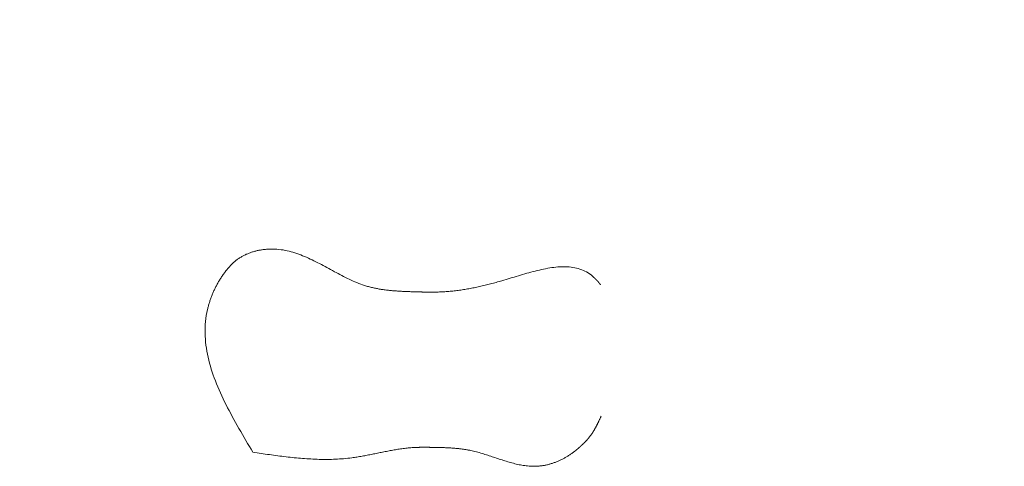
# Model space of a CAD drawing. Units: metres. Extents: x 20671 to 21003, y 30113 to 30402.
# Drawn here: x 20863 to 20888, y 30244 to 30255 of the extents above; entities that cross this region are included whole.
import ezdxf

# ---------------------------------------------------------------- set-up
doc = ezdxf.new("R2010")
doc.units = ezdxf.units.M
doc.header["$MEASUREMENT"] = 0
doc.layers.add('道路平面図', color=7, linetype='Continuous', lineweight=5)

msp = doc.modelspace()

# ---------------------------------------------------------------- linework, layer by layer
at = {"layer": '道路平面図'}
for p, q in [((20868.683, 30249.205), (20868.665, 30249.193)), ((20868.7, 30249.217), (20868.683, 30249.205)), ((20868.718, 30249.228), (20868.7, 30249.217)), ((20868.737, 30249.239), (20868.718, 30249.228)), ((20868.755, 30249.25), (20868.737, 30249.239)), ((20868.774, 30249.261), (20868.755, 30249.25)), ((20868.793, 30249.271), (20868.774, 30249.261)), ((20868.812, 30249.281), (20868.793, 30249.271)), ((20868.831, 30249.29), (20868.812, 30249.281)), ((20868.85, 30249.3), (20868.831, 30249.29)), ((20868.87, 30249.309), (20868.85, 30249.3)), ((20868.889, 30249.317), (20868.87, 30249.309)), ((20868.909, 30249.326), (20868.889, 30249.317)), ((20868.929, 30249.334), (20868.909, 30249.326)), ((20868.95, 30249.341), (20868.929, 30249.334)), ((20868.97, 30249.349), (20868.95, 30249.341)), ((20868.99, 30249.356), (20868.97, 30249.349)), ((20869.011, 30249.363), (20868.99, 30249.356)), ((20869.032, 30249.37), (20869.011, 30249.363)), ((20869.053, 30249.376), (20869.032, 30249.37)), ((20869.073, 30249.382), (20869.053, 30249.376)), ((20869.094, 30249.388), (20869.073, 30249.382)), ((20869.116, 30249.393), (20869.094, 30249.388)), ((20869.137, 30249.399), (20869.116, 30249.393)), ((20869.158, 30249.404), (20869.137, 30249.399)), ((20869.179, 30249.408), (20869.158, 30249.404)), ((20869.201, 30249.413), (20869.179, 30249.408)), ((20869.222, 30249.417), (20869.201, 30249.413)), ((20869.244, 30249.42), (20869.222, 30249.417)), ((20869.265, 30249.424), (20869.244, 30249.42)), ((20869.287, 30249.427), (20869.265, 30249.424)), ((20869.309, 30249.43), (20869.287, 30249.427)), ((20869.33, 30249.433), (20869.309, 30249.43)), ((20869.352, 30249.435), (20869.33, 30249.433)), ((20869.374, 30249.437), (20869.352, 30249.435)), ((20869.396, 30249.439), (20869.374, 30249.437)), ((20869.417, 30249.441), (20869.396, 30249.439)), ((20869.439, 30249.442), (20869.417, 30249.441)), ((20869.461, 30249.443), (20869.439, 30249.442)), ((20869.482, 30249.444), (20869.461, 30249.443)), ((20869.504, 30249.444), (20869.482, 30249.444)), ((20869.526, 30249.445), (20869.504, 30249.444)), ((20869.547, 30249.445), (20869.526, 30249.445)), ((20869.569, 30249.444), (20869.547, 30249.445)), ((20869.59, 30249.444), (20869.569, 30249.444)), ((20869.612, 30249.443), (20869.59, 30249.444)), ((20869.665, 30249.44), (20869.612, 30249.443)), ((20869.718, 30249.435), (20869.665, 30249.44)), ((20869.771, 30249.428), (20869.718, 30249.435)), ((20869.823, 30249.421), (20869.771, 30249.428)), ((20869.875, 30249.411), (20869.823, 30249.421)), ((20869.927, 30249.401), (20869.875, 30249.411)), ((20869.978, 30249.389), (20869.927, 30249.401)), ((20870.029, 30249.376), (20869.978, 30249.389)), ((20870.08, 30249.361), (20870.029, 30249.376)), ((20870.13, 30249.346), (20870.08, 30249.361)), ((20870.181, 30249.329), (20870.13, 30249.346)), ((20870.23, 30249.312), (20870.181, 30249.329)), ((20870.28, 30249.293), (20870.23, 30249.312)), ((20870.33, 30249.274), (20870.28, 30249.293)), ((20870.379, 30249.253), (20870.33, 30249.274)), ((20870.428, 30249.232), (20870.379, 30249.253)), ((20870.477, 30249.211), (20870.428, 30249.232)), ((20870.525, 30249.188), (20870.477, 30249.211)), ((20868.401, 30248.947), (20868.396, 30248.941)), ((20868.407, 30248.953), (20868.401, 30248.947)), ((20868.412, 30248.96), (20868.407, 30248.953)), ((20868.417, 30248.966), (20868.412, 30248.96)), ((20868.422, 30248.972), (20868.417, 30248.966)), ((20868.428, 30248.978), (20868.422, 30248.972)), ((20868.433, 30248.984), (20868.428, 30248.978)), ((20868.438, 30248.99), (20868.433, 30248.984)), ((20868.444, 30248.996), (20868.438, 30248.99)), ((20868.449, 30249.001), (20868.444, 30248.996)), ((20868.455, 30249.007), (20868.449, 30249.001)), ((20868.46, 30249.013), (20868.455, 30249.007)), ((20868.465, 30249.019), (20868.46, 30249.013)), ((20868.471, 30249.025), (20868.465, 30249.019)), ((20868.477, 30249.031), (20868.471, 30249.025)), ((20868.482, 30249.036), (20868.477, 30249.031)), ((20868.488, 30249.042), (20868.482, 30249.036)), ((20868.493, 30249.048), (20868.488, 30249.042)), ((20868.499, 30249.053), (20868.493, 30249.048)), ((20868.505, 30249.059), (20868.499, 30249.053)), ((20868.51, 30249.065), (20868.505, 30249.059)), ((20868.516, 30249.07), (20868.51, 30249.065)), ((20868.522, 30249.076), (20868.516, 30249.07)), ((20868.528, 30249.081), (20868.522, 30249.076)), ((20868.533, 30249.086), (20868.528, 30249.081)), ((20868.539, 30249.092), (20868.533, 30249.086)), ((20868.545, 30249.097), (20868.539, 30249.092)), ((20868.551, 30249.103), (20868.545, 30249.097)), ((20868.557, 30249.108), (20868.551, 30249.103)), ((20868.563, 30249.113), (20868.557, 30249.108)), ((20868.569, 30249.118), (20868.563, 30249.113)), ((20868.575, 30249.124), (20868.569, 30249.118)), ((20868.581, 30249.129), (20868.575, 30249.124)), ((20868.587, 30249.134), (20868.581, 30249.129)), ((20868.593, 30249.139), (20868.587, 30249.134)), ((20868.599, 30249.144), (20868.593, 30249.139)), ((20868.606, 30249.149), (20868.599, 30249.144)), ((20868.612, 30249.154), (20868.606, 30249.149)), ((20868.618, 30249.159), (20868.612, 30249.154)), ((20868.624, 30249.164), (20868.618, 30249.159)), ((20868.631, 30249.168), (20868.624, 30249.164)), ((20868.648, 30249.181), (20868.631, 30249.168)), ((20868.665, 30249.193), (20868.648, 30249.181)), ((20870.574, 30249.165), (20870.525, 30249.188)), ((20870.622, 30249.141), (20870.574, 30249.165)), ((20870.671, 30249.117), (20870.622, 30249.141)), ((20870.719, 30249.093), (20870.671, 30249.117)), ((20870.767, 30249.068), (20870.719, 30249.093)), ((20870.815, 30249.043), (20870.767, 30249.068)), ((20870.863, 30249.017), (20870.815, 30249.043)), ((20870.911, 30248.991), (20870.863, 30249.017)), ((20870.959, 30248.965), (20870.911, 30248.991)), ((20871.006, 30248.939), (20870.959, 30248.965)), ((20876.663, 30248.948), (20876.609, 30248.938)), ((20876.715, 30248.957), (20876.663, 30248.948)), ((20876.768, 30248.965), (20876.715, 30248.957)), ((20876.82, 30248.972), (20876.768, 30248.965)), ((20876.872, 30248.978), (20876.82, 30248.972)), ((20876.923, 30248.982), (20876.872, 30248.978)), ((20876.974, 30248.986), (20876.923, 30248.982)), ((20877.025, 30248.988), (20876.974, 30248.986)), ((20877.075, 30248.989), (20877.025, 30248.988)), ((20877.125, 30248.988), (20877.075, 30248.989)), ((20877.174, 30248.986), (20877.125, 30248.988)), ((20877.222, 30248.983), (20877.174, 30248.986)), ((20877.27, 30248.978), (20877.222, 30248.983)), ((20877.317, 30248.971), (20877.27, 30248.978)), ((20877.363, 30248.963), (20877.317, 30248.971)), ((20877.409, 30248.953), (20877.363, 30248.963)), ((20877.454, 30248.941), (20877.409, 30248.953)), ((20868.222, 30248.705), (20868.209, 30248.685)), ((20868.235, 30248.725), (20868.222, 30248.705)), ((20868.248, 30248.745), (20868.235, 30248.725)), ((20868.261, 30248.764), (20868.248, 30248.745)), ((20868.275, 30248.784), (20868.261, 30248.764)), ((20868.289, 30248.803), (20868.275, 30248.784)), ((20868.303, 30248.822), (20868.289, 30248.803)), ((20868.317, 30248.841), (20868.303, 30248.822)), ((20868.331, 30248.86), (20868.317, 30248.841)), ((20868.346, 30248.879), (20868.331, 30248.86)), ((20868.361, 30248.898), (20868.346, 30248.879)), ((20868.366, 30248.904), (20868.361, 30248.898)), ((20868.371, 30248.91), (20868.366, 30248.904)), ((20868.376, 30248.916), (20868.371, 30248.91)), ((20868.381, 30248.923), (20868.376, 30248.916)), ((20868.386, 30248.929), (20868.381, 30248.923)), ((20868.391, 30248.935), (20868.386, 30248.929)), ((20868.396, 30248.941), (20868.391, 30248.935)), ((20871.054, 30248.913), (20871.006, 30248.939)), ((20871.102, 30248.887), (20871.054, 30248.913)), ((20871.15, 30248.861), (20871.102, 30248.887)), ((20871.198, 30248.836), (20871.15, 30248.861)), ((20871.246, 30248.81), (20871.198, 30248.836)), ((20871.294, 30248.785), (20871.246, 30248.81)), ((20871.342, 30248.76), (20871.294, 30248.785)), ((20871.39, 30248.735), (20871.342, 30248.76)), ((20871.439, 30248.711), (20871.39, 30248.735)), ((20871.487, 30248.687), (20871.439, 30248.711)), ((20875.692, 30248.69), (20875.638, 30248.674)), ((20875.745, 30248.706), (20875.692, 30248.69)), ((20875.799, 30248.723), (20875.745, 30248.706)), ((20875.852, 30248.739), (20875.799, 30248.723)), ((20875.906, 30248.756), (20875.852, 30248.739)), ((20875.961, 30248.772), (20875.906, 30248.756)), ((20876.015, 30248.788), (20875.961, 30248.772)), ((20876.069, 30248.804), (20876.015, 30248.788)), ((20876.123, 30248.82), (20876.069, 30248.804)), ((20876.178, 30248.835), (20876.123, 30248.82)), ((20876.232, 30248.85), (20876.178, 30248.835)), ((20876.286, 30248.864), (20876.232, 30248.85)), ((20876.341, 30248.878), (20876.286, 30248.864)), ((20876.395, 30248.892), (20876.341, 30248.878)), ((20876.449, 30248.904), (20876.395, 30248.892)), ((20876.502, 30248.916), (20876.449, 30248.904)), ((20876.556, 30248.928), (20876.502, 30248.916)), ((20876.609, 30248.938), (20876.556, 30248.928)), ((20877.498, 30248.928), (20877.454, 30248.941)), ((20877.542, 30248.912), (20877.498, 30248.928)), ((20877.585, 30248.895), (20877.542, 30248.912)), ((20877.626, 30248.876), (20877.585, 30248.895)), ((20877.667, 30248.854), (20877.626, 30248.876)), ((20877.707, 30248.83), (20877.667, 30248.854)), ((20877.747, 30248.805), (20877.707, 30248.83)), ((20877.785, 30248.777), (20877.747, 30248.805)), ((20877.822, 30248.746), (20877.785, 30248.777)), ((20877.858, 30248.714), (20877.822, 30248.746)), ((20868.069, 30248.435), (20868.058, 30248.414)), ((20868.079, 30248.457), (20868.069, 30248.435)), ((20868.09, 30248.478), (20868.079, 30248.457)), ((20868.101, 30248.499), (20868.09, 30248.478)), ((20868.112, 30248.52), (20868.101, 30248.499)), ((20868.124, 30248.541), (20868.112, 30248.52)), ((20868.135, 30248.562), (20868.124, 30248.541)), ((20868.147, 30248.583), (20868.135, 30248.562)), ((20868.159, 30248.603), (20868.147, 30248.583)), ((20868.171, 30248.624), (20868.159, 30248.603)), ((20868.183, 30248.644), (20868.171, 30248.624)), ((20868.196, 30248.665), (20868.183, 30248.644)), ((20868.209, 30248.685), (20868.196, 30248.665)), ((20871.536, 30248.664), (20871.487, 30248.687)), ((20871.585, 30248.641), (20871.536, 30248.664)), ((20871.633, 30248.619), (20871.585, 30248.641)), ((20871.683, 30248.598), (20871.633, 30248.619)), ((20871.732, 30248.577), (20871.683, 30248.598)), ((20871.782, 30248.558), (20871.732, 30248.577)), ((20871.831, 30248.539), (20871.782, 30248.558)), ((20871.881, 30248.521), (20871.831, 30248.539)), ((20871.932, 30248.504), (20871.881, 30248.521)), ((20871.982, 30248.489), (20871.932, 30248.504)), ((20872.007, 30248.481), (20871.982, 30248.489)), ((20872.032, 30248.474), (20872.007, 30248.481)), ((20872.057, 30248.467), (20872.032, 30248.474)), ((20872.083, 30248.461), (20872.057, 30248.467)), ((20872.108, 30248.455), (20872.083, 30248.461)), ((20872.133, 30248.448), (20872.108, 30248.455)), ((20872.159, 30248.443), (20872.133, 30248.448)), ((20872.184, 30248.437), (20872.159, 30248.443)), ((20872.209, 30248.432), (20872.184, 30248.437)), ((20874.729, 30248.44), (20874.694, 30248.433)), ((20874.764, 30248.447), (20874.729, 30248.44)), ((20874.798, 30248.454), (20874.764, 30248.447)), ((20874.833, 30248.461), (20874.798, 30248.454)), ((20874.868, 30248.468), (20874.833, 30248.461)), ((20874.903, 30248.476), (20874.868, 30248.468)), ((20874.938, 30248.484), (20874.903, 30248.476)), ((20874.974, 30248.492), (20874.938, 30248.484)), ((20875.009, 30248.501), (20874.974, 30248.492)), ((20875.044, 30248.509), (20875.009, 30248.501)), ((20875.08, 30248.518), (20875.044, 30248.509)), ((20875.116, 30248.527), (20875.08, 30248.518)), ((20875.151, 30248.536), (20875.116, 30248.527)), ((20875.187, 30248.545), (20875.151, 30248.536)), ((20875.224, 30248.555), (20875.187, 30248.545)), ((20875.26, 30248.564), (20875.224, 30248.555)), ((20875.296, 30248.574), (20875.26, 30248.564)), ((20875.333, 30248.584), (20875.296, 30248.574)), ((20875.37, 30248.595), (20875.333, 30248.584)), ((20875.406, 30248.605), (20875.37, 30248.595)), ((20875.444, 30248.616), (20875.406, 30248.605)), ((20875.481, 30248.627), (20875.444, 30248.616)), ((20875.533, 30248.642), (20875.481, 30248.627)), ((20875.586, 30248.658), (20875.533, 30248.642)), ((20875.638, 30248.674), (20875.586, 30248.658)), ((20867.966, 30248.196), (20867.957, 30248.174)), ((20867.974, 30248.218), (20867.966, 30248.196)), ((20867.982, 30248.24), (20867.974, 30248.218)), ((20867.991, 30248.262), (20867.982, 30248.24)), ((20868, 30248.284), (20867.991, 30248.262)), ((20868.009, 30248.306), (20868, 30248.284)), ((20868.019, 30248.327), (20868.009, 30248.306)), ((20868.028, 30248.349), (20868.019, 30248.327)), ((20868.038, 30248.371), (20868.028, 30248.349)), ((20868.048, 30248.392), (20868.038, 30248.371)), ((20868.058, 30248.414), (20868.048, 30248.392)), ((20872.235, 30248.426), (20872.209, 30248.432)), ((20872.261, 30248.422), (20872.235, 30248.426)), ((20872.286, 30248.417), (20872.261, 30248.422)), ((20872.312, 30248.412), (20872.286, 30248.417)), ((20872.338, 30248.408), (20872.312, 30248.412)), ((20872.363, 30248.404), (20872.338, 30248.408)), ((20872.389, 30248.4), (20872.363, 30248.404)), ((20872.415, 30248.396), (20872.389, 30248.4)), ((20872.441, 30248.393), (20872.415, 30248.396)), ((20872.467, 30248.389), (20872.441, 30248.393)), ((20872.493, 30248.386), (20872.467, 30248.389)), ((20872.519, 30248.383), (20872.493, 30248.386)), ((20872.545, 30248.38), (20872.519, 30248.383)), ((20872.571, 30248.377), (20872.545, 30248.38)), ((20872.597, 30248.375), (20872.571, 30248.377)), ((20872.624, 30248.372), (20872.597, 30248.375)), ((20872.65, 30248.37), (20872.624, 30248.372)), ((20872.676, 30248.367), (20872.65, 30248.37)), ((20872.702, 30248.365), (20872.676, 30248.367)), ((20872.729, 30248.363), (20872.702, 30248.365)), ((20872.755, 30248.362), (20872.729, 30248.363)), ((20872.781, 30248.36), (20872.755, 30248.362)), ((20872.808, 30248.358), (20872.781, 30248.36)), ((20872.834, 30248.357), (20872.808, 30248.358)), ((20872.86, 30248.355), (20872.834, 30248.357)), ((20872.887, 30248.354), (20872.86, 30248.355)), ((20872.913, 30248.352), (20872.887, 30248.354)), ((20872.94, 30248.351), (20872.913, 30248.352)), ((20872.966, 30248.35), (20872.94, 30248.351)), ((20872.992, 30248.349), (20872.966, 30248.35)), ((20873.019, 30248.348), (20872.992, 30248.349)), ((20873.045, 30248.347), (20873.019, 30248.348)), ((20873.072, 30248.346), (20873.045, 30248.347)), ((20873.098, 30248.345), (20873.072, 30248.346)), ((20873.125, 30248.344), (20873.098, 30248.345)), ((20873.151, 30248.343), (20873.125, 30248.344)), ((20873.178, 30248.342), (20873.151, 30248.343)), ((20873.204, 30248.341), (20873.178, 30248.342)), ((20873.231, 30248.341), (20873.204, 30248.341)), ((20873.242, 30248.34), (20873.231, 30248.341)), ((20873.254, 30248.34), (20873.242, 30248.34)), ((20873.266, 30248.34), (20873.254, 30248.34)), ((20873.278, 30248.339), (20873.266, 30248.34)), ((20873.29, 30248.339), (20873.278, 30248.339)), ((20873.302, 30248.339), (20873.29, 30248.339)), ((20873.314, 30248.338), (20873.302, 30248.339)), ((20873.326, 30248.338), (20873.314, 30248.338)), ((20873.338, 30248.338), (20873.326, 30248.338)), ((20873.35, 30248.337), (20873.338, 30248.338)), ((20873.362, 30248.337), (20873.35, 30248.337)), ((20873.373, 30248.337), (20873.362, 30248.337)), ((20873.385, 30248.336), (20873.373, 30248.337)), ((20873.397, 30248.336), (20873.385, 30248.336)), ((20873.409, 30248.336), (20873.397, 30248.336)), ((20873.421, 30248.335), (20873.409, 30248.336)), ((20873.433, 30248.335), (20873.421, 30248.335)), ((20873.445, 30248.335), (20873.433, 30248.335)), ((20873.457, 30248.335), (20873.445, 30248.335)), ((20873.468, 30248.334), (20873.457, 30248.335)), ((20873.48, 30248.334), (20873.468, 30248.334)), ((20873.492, 30248.334), (20873.48, 30248.334)), ((20873.504, 30248.334), (20873.492, 30248.334)), ((20873.516, 30248.334), (20873.504, 30248.334)), ((20873.528, 30248.334), (20873.516, 30248.334)), ((20873.539, 30248.333), (20873.528, 30248.334)), ((20873.551, 30248.333), (20873.539, 30248.333)), ((20873.563, 30248.333), (20873.551, 30248.333)), ((20873.575, 30248.333), (20873.563, 30248.333)), ((20873.587, 30248.333), (20873.575, 30248.333)), ((20873.598, 30248.333), (20873.587, 30248.333)), ((20873.61, 30248.333), (20873.598, 30248.333)), ((20873.622, 30248.333), (20873.61, 30248.333)), ((20873.634, 30248.333), (20873.622, 30248.333)), ((20873.646, 30248.333), (20873.634, 30248.333)), ((20873.657, 30248.333), (20873.646, 30248.333)), ((20873.669, 30248.333), (20873.657, 30248.333)), ((20873.681, 30248.333), (20873.669, 30248.333)), ((20873.693, 30248.333), (20873.681, 30248.333)), ((20873.704, 30248.333), (20873.693, 30248.333)), ((20873.716, 30248.333), (20873.704, 30248.333)), ((20873.728, 30248.333), (20873.716, 30248.333)), ((20873.739, 30248.333), (20873.728, 30248.333)), ((20873.751, 30248.334), (20873.739, 30248.333)), ((20873.763, 30248.334), (20873.751, 30248.334)), ((20873.774, 30248.334), (20873.763, 30248.334)), ((20873.786, 30248.334), (20873.774, 30248.334)), ((20873.798, 30248.334), (20873.786, 30248.334)), ((20873.833, 30248.335), (20873.798, 30248.334)), ((20873.868, 30248.337), (20873.833, 30248.335)), ((20873.902, 30248.338), (20873.868, 30248.337)), ((20873.937, 30248.34), (20873.902, 30248.338)), ((20873.972, 30248.342), (20873.937, 30248.34)), ((20874.006, 30248.344), (20873.972, 30248.342)), ((20874.041, 30248.346), (20874.006, 30248.344)), ((20874.076, 30248.349), (20874.041, 30248.346)), ((20874.11, 30248.352), (20874.076, 30248.349)), ((20874.144, 30248.355), (20874.11, 30248.352)), ((20874.179, 30248.358), (20874.144, 30248.355)), ((20874.213, 30248.361), (20874.179, 30248.358)), ((20874.247, 30248.365), (20874.213, 30248.361)), ((20874.282, 30248.369), (20874.247, 30248.365)), ((20874.316, 30248.373), (20874.282, 30248.369)), ((20874.35, 30248.378), (20874.316, 30248.373)), ((20874.385, 30248.382), (20874.35, 30248.378)), ((20874.419, 30248.387), (20874.385, 30248.382)), ((20874.453, 30248.392), (20874.419, 30248.387)), ((20874.488, 30248.397), (20874.453, 30248.392)), ((20874.522, 30248.403), (20874.488, 30248.397)), ((20874.556, 30248.408), (20874.522, 30248.403)), ((20874.591, 30248.414), (20874.556, 30248.408)), ((20874.625, 30248.42), (20874.591, 30248.414)), ((20874.66, 30248.426), (20874.625, 30248.42)), ((20874.694, 30248.433), (20874.66, 30248.426)), ((20867.882, 30247.928), (20867.876, 30247.906)), ((20867.888, 30247.951), (20867.882, 30247.928)), ((20867.894, 30247.973), (20867.888, 30247.951)), ((20867.9, 30247.995), (20867.894, 30247.973)), ((20867.906, 30248.018), (20867.9, 30247.995)), ((20867.913, 30248.04), (20867.906, 30248.018)), ((20867.92, 30248.062), (20867.913, 30248.04)), ((20867.927, 30248.085), (20867.92, 30248.062)), ((20867.934, 30248.107), (20867.927, 30248.085)), ((20867.942, 30248.129), (20867.934, 30248.107)), ((20867.949, 30248.151), (20867.942, 30248.129)), ((20867.957, 30248.174), (20867.949, 30248.151)), ((20867.84, 30247.729), (20867.829, 30247.652)), ((20867.854, 30247.806), (20867.84, 30247.729)), ((20867.871, 30247.883), (20867.854, 30247.806)), ((20867.876, 30247.906), (20867.871, 30247.883)), ((20867.809, 30247.421), (20867.807, 30247.344)), ((20867.813, 30247.498), (20867.809, 30247.421)), ((20867.82, 30247.575), (20867.813, 30247.498)), ((20867.829, 30247.652), (20867.82, 30247.575)), ((20867.807, 30247.344), (20867.808, 30247.267)), ((20867.808, 30247.267), (20867.81, 30247.19)), ((20867.81, 30247.19), (20867.815, 30247.113)), ((20867.815, 30247.113), (20867.822, 30247.036)), ((20867.822, 30247.036), (20867.831, 30246.959)), ((20867.831, 30246.959), (20867.842, 30246.882)), ((20867.842, 30246.882), (20867.854, 30246.805)), ((20867.854, 30246.805), (20867.869, 30246.729)), ((20867.869, 30246.729), (20867.885, 30246.652)), ((20867.885, 30246.652), (20867.904, 30246.575)), ((20867.904, 30246.575), (20867.924, 30246.498)), ((20867.924, 30246.498), (20867.945, 30246.421)), ((20867.945, 30246.421), (20867.968, 30246.344)), ((20867.968, 30246.344), (20867.993, 30246.267)), ((20867.993, 30246.267), (20868.019, 30246.19)), ((20868.019, 30246.19), (20868.047, 30246.114)), ((20868.047, 30246.114), (20868.076, 30246.037)), ((20868.076, 30246.037), (20868.107, 30245.96)), ((20868.107, 30245.96), (20868.138, 30245.883)), ((20868.138, 30245.883), (20868.171, 30245.806)), ((20868.171, 30245.806), (20868.205, 30245.729)), ((20868.205, 30245.729), (20868.24, 30245.653)), ((20868.24, 30245.653), (20868.276, 30245.576)), ((20868.276, 30245.576), (20868.313, 30245.499)), ((20868.313, 30245.499), (20868.352, 30245.422)), ((20868.352, 30245.422), (20868.391, 30245.345)), ((20868.391, 30245.345), (20868.43, 30245.269)), ((20868.43, 30245.269), (20868.471, 30245.192)), ((20868.471, 30245.192), (20868.512, 30245.115)), ((20878.04, 30245.114), (20878.046, 30245.127)), ((20868.512, 30245.115), (20868.554, 30245.038)), ((20868.554, 30245.038), (20868.597, 30244.962)), ((20868.597, 30244.962), (20868.64, 30244.885)), ((20868.64, 30244.885), (20868.683, 30244.808)), ((20877.917, 30244.862), (20877.923, 30244.874)), ((20877.923, 30244.874), (20877.93, 30244.887)), ((20877.93, 30244.887), (20877.936, 30244.899)), ((20877.936, 30244.899), (20877.943, 30244.912)), ((20877.943, 30244.912), (20877.949, 30244.924)), ((20877.949, 30244.924), (20877.955, 30244.937)), ((20877.955, 30244.937), (20877.962, 30244.949)), ((20877.962, 30244.949), (20877.968, 30244.962)), ((20877.968, 30244.962), (20877.974, 30244.975)), ((20877.974, 30244.975), (20877.98, 30244.987)), ((20877.98, 30244.987), (20877.986, 30245)), ((20877.986, 30245), (20877.992, 30245.013)), ((20877.992, 30245.013), (20877.998, 30245.025)), ((20877.998, 30245.025), (20878.004, 30245.038)), ((20878.004, 30245.038), (20878.01, 30245.051)), ((20878.01, 30245.051), (20878.016, 30245.063)), ((20878.016, 30245.063), (20878.022, 30245.076)), ((20878.022, 30245.076), (20878.028, 30245.089)), ((20878.028, 30245.089), (20878.034, 30245.102)), ((20878.034, 30245.102), (20878.04, 30245.114)), ((20868.683, 30244.808), (20868.728, 30244.731)), ((20868.728, 30244.731), (20868.772, 30244.654)), ((20868.772, 30244.654), (20868.817, 30244.578)), ((20877.764, 30244.615), (20877.772, 30244.626)), ((20877.772, 30244.626), (20877.78, 30244.637)), ((20877.78, 30244.637), (20877.788, 30244.648)), ((20877.788, 30244.648), (20877.796, 30244.66)), ((20877.796, 30244.66), (20877.804, 30244.671)), ((20877.804, 30244.671), (20877.812, 30244.683)), ((20877.812, 30244.683), (20877.819, 30244.694)), ((20877.819, 30244.694), (20877.827, 30244.706)), ((20877.827, 30244.706), (20877.834, 30244.717)), ((20877.834, 30244.717), (20877.841, 30244.729)), ((20877.841, 30244.729), (20877.849, 30244.741)), ((20877.849, 30244.741), (20877.856, 30244.753)), ((20877.856, 30244.753), (20877.863, 30244.765)), ((20877.863, 30244.765), (20877.87, 30244.777)), ((20877.87, 30244.777), (20877.877, 30244.789)), ((20877.877, 30244.789), (20877.884, 30244.801)), ((20877.884, 30244.801), (20877.89, 30244.813)), ((20877.89, 30244.813), (20877.897, 30244.825)), ((20877.897, 30244.825), (20877.904, 30244.837)), ((20877.904, 30244.837), (20877.91, 30244.85)), ((20877.91, 30244.85), (20877.917, 30244.862)), ((20868.817, 30244.578), (20868.862, 30244.501)), ((20868.862, 30244.501), (20868.907, 30244.424)), ((20868.907, 30244.424), (20868.952, 30244.347)), ((20877.524, 30244.359), (20877.528, 30244.363)), ((20877.528, 30244.363), (20877.532, 30244.366)), ((20877.532, 30244.366), (20877.537, 30244.37)), ((20877.537, 30244.37), (20877.541, 30244.374)), ((20877.541, 30244.374), (20877.545, 30244.378)), ((20877.545, 30244.378), (20877.549, 30244.382)), ((20877.549, 30244.382), (20877.553, 30244.385)), ((20877.553, 30244.385), (20877.557, 30244.389)), ((20877.557, 30244.389), (20877.561, 30244.393)), ((20877.561, 30244.393), (20877.565, 30244.397)), ((20877.565, 30244.397), (20877.569, 30244.401)), ((20877.569, 30244.401), (20877.573, 30244.405)), ((20877.573, 30244.405), (20877.578, 30244.408)), ((20877.578, 30244.408), (20877.582, 30244.412)), ((20877.582, 30244.412), (20877.586, 30244.416)), ((20877.586, 30244.416), (20877.59, 30244.42)), ((20877.59, 30244.42), (20877.594, 30244.424)), ((20877.594, 30244.424), (20877.598, 30244.428)), ((20877.598, 30244.428), (20877.602, 30244.432)), ((20877.602, 30244.432), (20877.606, 30244.436)), ((20877.606, 30244.436), (20877.61, 30244.44)), ((20877.61, 30244.44), (20877.614, 30244.443)), ((20877.614, 30244.443), (20877.618, 30244.447)), ((20877.618, 30244.447), (20877.622, 30244.451)), ((20877.622, 30244.451), (20877.626, 30244.455)), ((20877.626, 30244.455), (20877.63, 30244.459)), ((20877.63, 30244.459), (20877.633, 30244.463)), ((20877.633, 30244.463), (20877.637, 30244.467)), ((20877.637, 30244.467), (20877.641, 30244.471)), ((20877.641, 30244.471), (20877.645, 30244.475)), ((20877.645, 30244.475), (20877.649, 30244.479)), ((20877.649, 30244.479), (20877.653, 30244.483)), ((20877.653, 30244.483), (20877.657, 30244.487)), ((20877.657, 30244.487), (20877.661, 30244.491)), ((20877.661, 30244.491), (20877.664, 30244.496)), ((20877.664, 30244.496), (20877.668, 30244.5)), ((20877.668, 30244.5), (20877.672, 30244.504)), ((20877.672, 30244.504), (20877.676, 30244.508)), ((20877.676, 30244.508), (20877.68, 30244.512)), ((20877.68, 30244.512), (20877.683, 30244.516)), ((20877.683, 30244.516), (20877.687, 30244.52)), ((20877.687, 30244.52), (20877.691, 30244.524)), ((20877.691, 30244.524), (20877.694, 30244.529)), ((20877.694, 30244.529), (20877.698, 30244.533)), ((20877.698, 30244.533), (20877.702, 30244.537)), ((20877.702, 30244.537), (20877.705, 30244.541)), ((20877.705, 30244.541), (20877.709, 30244.545)), ((20877.709, 30244.545), (20877.713, 30244.55)), ((20877.713, 30244.55), (20877.721, 30244.56)), ((20877.721, 30244.56), (20877.73, 30244.571)), ((20877.73, 30244.571), (20877.739, 30244.582)), ((20877.739, 30244.582), (20877.747, 30244.593)), ((20877.747, 30244.593), (20877.756, 30244.604)), ((20877.756, 30244.604), (20877.764, 30244.615)), ((20868.952, 30244.347), (20868.998, 30244.271)), ((20868.998, 30244.271), (20869.044, 30244.194)), ((20869.044, 30244.194), (20869.097, 30244.186)), ((20869.097, 30244.186), (20869.151, 30244.178)), ((20869.151, 30244.178), (20869.204, 30244.17)), ((20869.204, 30244.17), (20869.258, 30244.162)), ((20869.258, 30244.162), (20869.312, 30244.155)), ((20869.312, 30244.155), (20869.365, 30244.147)), ((20869.365, 30244.147), (20869.419, 30244.139)), ((20869.419, 30244.139), (20869.472, 30244.132)), ((20869.472, 30244.132), (20869.526, 30244.124)), ((20869.526, 30244.124), (20869.579, 30244.117)), ((20869.579, 30244.117), (20869.633, 30244.11)), ((20869.633, 30244.11), (20869.687, 30244.103)), ((20871.933, 30244.105), (20871.966, 30244.111)), ((20871.966, 30244.111), (20871.999, 30244.117)), ((20871.999, 30244.117), (20872.032, 30244.124)), ((20872.032, 30244.124), (20872.065, 30244.13)), ((20872.065, 30244.13), (20872.099, 30244.137)), ((20872.099, 30244.137), (20872.132, 30244.143)), ((20872.132, 30244.143), (20872.165, 30244.15)), ((20872.165, 30244.15), (20872.198, 30244.157)), ((20872.198, 30244.157), (20872.231, 30244.164)), ((20872.231, 30244.164), (20872.264, 30244.17)), ((20872.264, 30244.17), (20872.297, 30244.177)), ((20872.297, 30244.177), (20872.33, 30244.184)), ((20872.33, 30244.184), (20872.363, 30244.191)), ((20872.363, 30244.191), (20872.396, 30244.197)), ((20872.396, 30244.197), (20872.429, 30244.204)), ((20872.429, 30244.204), (20872.463, 30244.211)), ((20872.463, 30244.211), (20872.496, 30244.217)), ((20872.496, 30244.217), (20872.529, 30244.223)), ((20872.529, 30244.223), (20872.562, 30244.23)), ((20872.562, 30244.23), (20872.595, 30244.236)), ((20872.595, 30244.236), (20872.628, 30244.242)), ((20872.628, 30244.242), (20872.662, 30244.248)), ((20872.662, 30244.248), (20872.695, 30244.254)), ((20872.695, 30244.254), (20872.728, 30244.26)), ((20872.728, 30244.26), (20872.761, 30244.265)), ((20872.761, 30244.265), (20872.794, 30244.27)), ((20872.794, 30244.27), (20872.828, 30244.276)), ((20872.828, 30244.276), (20872.861, 30244.281)), ((20872.861, 30244.281), (20872.894, 30244.285)), ((20872.894, 30244.285), (20872.928, 30244.29)), ((20872.928, 30244.29), (20872.961, 30244.294)), ((20872.961, 30244.294), (20872.994, 30244.298)), ((20872.994, 30244.298), (20873.028, 30244.302)), ((20873.028, 30244.302), (20873.061, 30244.305)), ((20873.061, 30244.305), (20873.094, 30244.308)), ((20873.094, 30244.308), (20873.128, 30244.311)), ((20873.128, 30244.311), (20873.161, 30244.313)), ((20873.161, 30244.313), (20873.195, 30244.316)), ((20873.195, 30244.316), (20873.205, 30244.316)), ((20873.205, 30244.316), (20873.215, 30244.317)), ((20873.215, 30244.317), (20873.226, 30244.317)), ((20873.226, 30244.317), (20873.236, 30244.318)), ((20873.236, 30244.318), (20873.246, 30244.318)), ((20873.246, 30244.318), (20873.257, 30244.319)), ((20873.257, 30244.319), (20873.267, 30244.319)), ((20873.267, 30244.319), (20873.277, 30244.32)), ((20873.277, 30244.32), (20873.287, 30244.32)), ((20873.287, 30244.32), (20873.298, 30244.32)), ((20873.298, 30244.32), (20873.308, 30244.321)), ((20873.308, 30244.321), (20873.318, 30244.321)), ((20873.318, 30244.321), (20873.329, 30244.321)), ((20873.329, 30244.321), (20873.339, 30244.321)), ((20873.339, 30244.321), (20873.349, 30244.322)), ((20873.349, 30244.322), (20873.36, 30244.322)), ((20873.36, 30244.322), (20873.37, 30244.322)), ((20873.37, 30244.322), (20873.38, 30244.322)), ((20873.38, 30244.322), (20873.391, 30244.322)), ((20873.391, 30244.322), (20873.401, 30244.322)), ((20873.401, 30244.322), (20873.411, 30244.322)), ((20873.411, 30244.322), (20873.422, 30244.323)), ((20873.422, 30244.323), (20873.432, 30244.323)), ((20873.432, 30244.323), (20873.442, 30244.323)), ((20873.442, 30244.323), (20873.453, 30244.323)), ((20873.453, 30244.323), (20873.463, 30244.323)), ((20873.463, 30244.323), (20873.473, 30244.323)), ((20873.473, 30244.323), (20873.484, 30244.323)), ((20873.484, 30244.323), (20873.494, 30244.323)), ((20873.494, 30244.323), (20873.504, 30244.323)), ((20873.504, 30244.323), (20873.515, 30244.323)), ((20873.515, 30244.323), (20873.525, 30244.322)), ((20873.525, 30244.322), (20873.535, 30244.322)), ((20873.535, 30244.322), (20873.546, 30244.322)), ((20873.546, 30244.322), (20873.556, 30244.322)), ((20873.556, 30244.322), (20873.566, 30244.322)), ((20873.566, 30244.322), (20873.577, 30244.322)), ((20873.577, 30244.322), (20873.587, 30244.322)), ((20873.587, 30244.322), (20873.597, 30244.322)), ((20873.597, 30244.322), (20873.608, 30244.322)), ((20873.608, 30244.322), (20873.618, 30244.321)), ((20873.618, 30244.321), (20873.628, 30244.321)), ((20873.628, 30244.321), (20873.639, 30244.321)), ((20873.639, 30244.321), (20873.649, 30244.321)), ((20873.649, 30244.321), (20873.66, 30244.321)), ((20873.66, 30244.321), (20873.67, 30244.321)), ((20873.67, 30244.321), (20873.68, 30244.32)), ((20873.68, 30244.32), (20873.691, 30244.32)), ((20873.691, 30244.32), (20873.711, 30244.32)), ((20873.711, 30244.32), (20873.732, 30244.319)), ((20873.732, 30244.319), (20873.752, 30244.319)), ((20873.752, 30244.319), (20873.773, 30244.319)), ((20873.773, 30244.319), (20873.793, 30244.318)), ((20873.793, 30244.318), (20873.814, 30244.318)), ((20873.814, 30244.318), (20873.835, 30244.317)), ((20873.835, 30244.317), (20873.855, 30244.317)), ((20873.855, 30244.317), (20873.876, 30244.316)), ((20873.876, 30244.316), (20873.896, 30244.316)), ((20873.896, 30244.316), (20873.917, 30244.315)), ((20873.917, 30244.315), (20873.937, 30244.315)), ((20873.937, 30244.315), (20873.958, 30244.314)), ((20873.958, 30244.314), (20873.978, 30244.313)), ((20873.978, 30244.313), (20873.999, 30244.313)), ((20873.999, 30244.313), (20874.02, 30244.312)), ((20874.02, 30244.312), (20874.04, 30244.311)), ((20874.04, 30244.311), (20874.061, 30244.31)), ((20874.061, 30244.31), (20874.081, 30244.309)), ((20874.081, 30244.309), (20874.102, 30244.308)), ((20874.102, 30244.308), (20874.122, 30244.307)), ((20874.122, 30244.307), (20874.143, 30244.306)), ((20874.143, 30244.306), (20874.163, 30244.305)), ((20874.163, 30244.305), (20874.184, 30244.303)), ((20874.184, 30244.303), (20874.204, 30244.302)), ((20874.204, 30244.302), (20874.225, 30244.3)), ((20874.225, 30244.3), (20874.245, 30244.299)), ((20874.245, 30244.299), (20874.266, 30244.297)), ((20874.266, 30244.297), (20874.286, 30244.295)), ((20874.286, 30244.295), (20874.306, 30244.293)), ((20874.306, 30244.293), (20874.327, 30244.291)), ((20874.327, 30244.291), (20874.347, 30244.289)), ((20874.347, 30244.289), (20874.368, 30244.287)), ((20874.368, 30244.287), (20874.388, 30244.285)), ((20874.388, 30244.285), (20874.409, 30244.282)), ((20874.409, 30244.282), (20874.429, 30244.28)), ((20874.429, 30244.28), (20874.449, 30244.277)), ((20874.449, 30244.277), (20874.47, 30244.275)), ((20874.47, 30244.275), (20874.49, 30244.272)), ((20874.49, 30244.272), (20874.51, 30244.269)), ((20874.51, 30244.269), (20874.531, 30244.265)), ((20874.531, 30244.265), (20874.551, 30244.262)), ((20874.551, 30244.262), (20874.571, 30244.259)), ((20874.571, 30244.259), (20874.592, 30244.255)), ((20874.592, 30244.255), (20874.612, 30244.251)), ((20874.612, 30244.251), (20874.632, 30244.248)), ((20874.632, 30244.248), (20874.653, 30244.244)), ((20874.653, 30244.244), (20874.673, 30244.239)), ((20874.673, 30244.239), (20874.71, 30244.231)), ((20874.71, 30244.231), (20874.747, 30244.223)), ((20874.747, 30244.223), (20874.784, 30244.214)), ((20874.784, 30244.214), (20874.821, 30244.204)), ((20874.821, 30244.204), (20874.858, 30244.194)), ((20874.858, 30244.194), (20874.895, 30244.184)), ((20874.895, 30244.184), (20874.932, 30244.173)), ((20874.932, 30244.173), (20874.969, 30244.162)), ((20874.969, 30244.162), (20875.006, 30244.151)), ((20875.006, 30244.151), (20875.043, 30244.14)), ((20875.043, 30244.14), (20875.08, 30244.128)), ((20875.08, 30244.128), (20875.117, 30244.116)), ((20875.117, 30244.116), (20875.153, 30244.104)), ((20877.187, 30244.097), (20877.204, 30244.108)), ((20877.204, 30244.108), (20877.222, 30244.119)), ((20877.222, 30244.119), (20877.239, 30244.13)), ((20877.239, 30244.13), (20877.256, 30244.142)), ((20877.256, 30244.142), (20877.273, 30244.153)), ((20877.273, 30244.153), (20877.29, 30244.165)), ((20877.29, 30244.165), (20877.306, 30244.177)), ((20877.306, 30244.177), (20877.322, 30244.189)), ((20877.322, 30244.189), (20877.339, 30244.201)), ((20877.339, 30244.201), (20877.343, 30244.204)), ((20877.343, 30244.204), (20877.347, 30244.208)), ((20877.347, 30244.208), (20877.351, 30244.211)), ((20877.351, 30244.211), (20877.355, 30244.214)), ((20877.355, 30244.214), (20877.359, 30244.217)), ((20877.359, 30244.217), (20877.363, 30244.22)), ((20877.363, 30244.22), (20877.367, 30244.223)), ((20877.367, 30244.223), (20877.371, 30244.226)), ((20877.371, 30244.226), (20877.375, 30244.23)), ((20877.375, 30244.23), (20877.379, 30244.233)), ((20877.379, 30244.233), (20877.383, 30244.236)), ((20877.383, 30244.236), (20877.387, 30244.239)), ((20877.387, 30244.239), (20877.391, 30244.242)), ((20877.391, 30244.242), (20877.394, 30244.246)), ((20877.394, 30244.246), (20877.398, 30244.249)), ((20877.398, 30244.249), (20877.402, 30244.252)), ((20877.402, 30244.252), (20877.406, 30244.255)), ((20877.406, 30244.255), (20877.41, 30244.259)), ((20877.41, 30244.259), (20877.414, 30244.262)), ((20877.414, 30244.262), (20877.418, 30244.265)), ((20877.418, 30244.265), (20877.422, 30244.268)), ((20877.422, 30244.268), (20877.426, 30244.272)), ((20877.426, 30244.272), (20877.429, 30244.275)), ((20877.429, 30244.275), (20877.433, 30244.278)), ((20877.433, 30244.278), (20877.437, 30244.281)), ((20877.437, 30244.281), (20877.441, 30244.285)), ((20877.441, 30244.285), (20877.445, 30244.288)), ((20877.445, 30244.288), (20877.449, 30244.291)), ((20877.449, 30244.291), (20877.452, 30244.295)), ((20877.452, 30244.295), (20877.456, 30244.298)), ((20877.456, 30244.298), (20877.46, 30244.301)), ((20877.46, 30244.301), (20877.464, 30244.305)), ((20877.464, 30244.305), (20877.468, 30244.308)), ((20877.468, 30244.308), (20877.471, 30244.311)), ((20877.471, 30244.311), (20877.475, 30244.315)), ((20877.475, 30244.315), (20877.479, 30244.318)), ((20877.479, 30244.318), (20877.483, 30244.321)), ((20877.483, 30244.321), (20877.487, 30244.325)), ((20877.487, 30244.325), (20877.49, 30244.328)), ((20877.49, 30244.328), (20877.494, 30244.332)), ((20877.494, 30244.332), (20877.498, 30244.335)), ((20877.498, 30244.335), (20877.502, 30244.338)), ((20877.502, 30244.338), (20877.505, 30244.342)), ((20877.505, 30244.342), (20877.509, 30244.345)), ((20877.509, 30244.345), (20877.513, 30244.349)), ((20877.513, 30244.349), (20877.517, 30244.352)), ((20877.517, 30244.352), (20877.52, 30244.355)), ((20877.52, 30244.355), (20877.524, 30244.359)), ((20869.687, 30244.103), (20869.74, 30244.096)), ((20869.74, 30244.096), (20869.794, 30244.089)), ((20869.794, 30244.089), (20869.847, 30244.083)), ((20869.847, 30244.083), (20869.901, 30244.076)), ((20869.901, 30244.076), (20869.954, 30244.07)), ((20869.954, 30244.07), (20870.008, 30244.064)), ((20870.008, 30244.064), (20870.061, 30244.059)), ((20870.061, 30244.059), (20870.114, 30244.053)), ((20870.114, 30244.053), (20870.168, 30244.048)), ((20870.168, 30244.048), (20870.221, 30244.043)), ((20870.221, 30244.043), (20870.275, 30244.038)), ((20870.275, 30244.038), (20870.328, 30244.034)), ((20870.328, 30244.034), (20870.381, 30244.03)), ((20870.381, 30244.03), (20870.435, 30244.026)), ((20870.435, 30244.026), (20870.488, 30244.023)), ((20870.488, 30244.023), (20870.541, 30244.02)), ((20870.541, 30244.02), (20870.595, 30244.017)), ((20870.595, 30244.017), (20870.648, 30244.015)), ((20870.648, 30244.015), (20870.701, 30244.013)), ((20870.701, 30244.013), (20870.754, 30244.011)), ((20870.754, 30244.011), (20870.807, 30244.01)), ((20870.807, 30244.01), (20870.861, 30244.009)), ((20870.861, 30244.009), (20870.914, 30244.009)), ((20870.914, 30244.009), (20870.967, 30244.009)), ((20870.967, 30244.009), (20871.02, 30244.01)), ((20871.02, 30244.01), (20871.073, 30244.011)), ((20871.073, 30244.011), (20871.126, 30244.013)), ((20871.126, 30244.013), (20871.179, 30244.015)), ((20871.179, 30244.015), (20871.232, 30244.017)), ((20871.232, 30244.017), (20871.285, 30244.021)), ((20871.285, 30244.021), (20871.338, 30244.024)), ((20871.338, 30244.024), (20871.39, 30244.028)), ((20871.39, 30244.028), (20871.443, 30244.033)), ((20871.443, 30244.033), (20871.496, 30244.039)), ((20871.496, 30244.039), (20871.549, 30244.045)), ((20871.549, 30244.045), (20871.601, 30244.051)), ((20871.601, 30244.051), (20871.635, 30244.056)), ((20871.635, 30244.056), (20871.668, 30244.06)), ((20871.668, 30244.06), (20871.701, 30244.065)), ((20871.701, 30244.065), (20871.734, 30244.07)), ((20871.734, 30244.07), (20871.767, 30244.076)), ((20871.767, 30244.076), (20871.801, 30244.081)), ((20871.801, 30244.081), (20871.834, 30244.087)), ((20871.834, 30244.087), (20871.867, 30244.093)), ((20871.867, 30244.093), (20871.9, 30244.098)), ((20871.9, 30244.098), (20871.933, 30244.105)), ((20875.153, 30244.104), (20875.19, 30244.092)), ((20875.19, 30244.092), (20875.227, 30244.08)), ((20875.227, 30244.08), (20875.263, 30244.068)), ((20875.263, 30244.068), (20875.3, 30244.055)), ((20875.3, 30244.055), (20875.337, 30244.043)), ((20875.337, 30244.043), (20875.374, 30244.031)), ((20875.374, 30244.031), (20875.41, 30244.019)), ((20875.41, 30244.019), (20875.447, 30244.006)), ((20875.447, 30244.006), (20875.483, 30243.994)), ((20875.483, 30243.994), (20875.52, 30243.983)), ((20875.52, 30243.983), (20875.557, 30243.971)), ((20875.557, 30243.971), (20875.593, 30243.96)), ((20875.593, 30243.96), (20875.63, 30243.949)), ((20875.63, 30243.949), (20875.667, 30243.938)), ((20875.667, 30243.938), (20875.703, 30243.927)), ((20875.703, 30243.927), (20875.74, 30243.917)), ((20875.74, 30243.917), (20875.776, 30243.908)), ((20875.776, 30243.908), (20875.813, 30243.898)), ((20875.813, 30243.898), (20875.85, 30243.89)), ((20875.85, 30243.89), (20875.886, 30243.881)), ((20875.886, 30243.881), (20875.923, 30243.873)), ((20875.923, 30243.873), (20875.96, 30243.866)), ((20875.96, 30243.866), (20875.997, 30243.859)), ((20875.997, 30243.859), (20876.033, 30243.853)), ((20876.033, 30243.853), (20876.07, 30243.848)), ((20876.559, 30243.852), (20876.579, 30243.856)), ((20876.579, 30243.856), (20876.599, 30243.86)), ((20876.599, 30243.86), (20876.618, 30243.864)), ((20876.618, 30243.864), (20876.638, 30243.868)), ((20876.638, 30243.868), (20876.658, 30243.873)), ((20876.658, 30243.873), (20876.678, 30243.878)), ((20876.678, 30243.878), (20876.698, 30243.883)), ((20876.698, 30243.883), (20876.717, 30243.888)), ((20876.717, 30243.888), (20876.737, 30243.894)), ((20876.737, 30243.894), (20876.756, 30243.9)), ((20876.756, 30243.9), (20876.776, 30243.906)), ((20876.776, 30243.906), (20876.796, 30243.913)), ((20876.796, 30243.913), (20876.815, 30243.919)), ((20876.815, 30243.919), (20876.834, 30243.926)), ((20876.834, 30243.926), (20876.854, 30243.933)), ((20876.854, 30243.933), (20876.873, 30243.94)), ((20876.873, 30243.94), (20876.892, 30243.948)), ((20876.892, 30243.948), (20876.911, 30243.956)), ((20876.911, 30243.956), (20876.93, 30243.964)), ((20876.93, 30243.964), (20876.949, 30243.972)), ((20876.949, 30243.972), (20876.968, 30243.98)), ((20876.968, 30243.98), (20876.987, 30243.989)), ((20876.987, 30243.989), (20877.006, 30243.998)), ((20877.006, 30243.998), (20877.024, 30244.007)), ((20877.024, 30244.007), (20877.043, 30244.016)), ((20877.043, 30244.016), (20877.061, 30244.025)), ((20877.061, 30244.025), (20877.08, 30244.035)), ((20877.08, 30244.035), (20877.098, 30244.045)), ((20877.098, 30244.045), (20877.116, 30244.055)), ((20877.116, 30244.055), (20877.134, 30244.065)), ((20877.134, 30244.065), (20877.152, 30244.076)), ((20877.152, 30244.076), (20877.169, 30244.086)), ((20877.169, 30244.086), (20877.187, 30244.097)), ((20876.07, 30243.848), (20876.107, 30243.843)), ((20876.107, 30243.843), (20876.144, 30243.839)), ((20876.144, 30243.839), (20876.181, 30243.836)), ((20876.181, 30243.836), (20876.217, 30243.833)), ((20876.217, 30243.833), (20876.254, 30243.832)), ((20876.254, 30243.832), (20876.291, 30243.831)), ((20876.291, 30243.831), (20876.328, 30243.831)), ((20876.328, 30243.831), (20876.365, 30243.832)), ((20876.365, 30243.832), (20876.402, 30243.834)), ((20876.402, 30243.834), (20876.439, 30243.837)), ((20876.439, 30243.837), (20876.459, 30243.839)), ((20876.459, 30243.839), (20876.479, 30243.841)), ((20876.479, 30243.841), (20876.499, 30243.843)), ((20876.499, 30243.843), (20876.519, 30243.846)), ((20876.519, 30243.846), (20876.539, 30243.849)), ((20876.539, 30243.849), (20876.559, 30243.852))]:
    msp.add_line(p, q, dxfattribs=at)
at = {"layer": '道路平面図', "flags": 128}
for points in [[(20877.859, 30248.713), (20877.861, 30248.711), (20877.862, 30248.71), (20877.863, 30248.709), (20877.865, 30248.707), (20877.866, 30248.706)], [(20877.866, 30248.706), (20877.867, 30248.705), (20877.869, 30248.704), (20877.87, 30248.702), (20877.871, 30248.701)], [(20877.871, 30248.701), (20877.872, 30248.7), (20877.874, 30248.698), (20877.875, 30248.697)], [(20877.88, 30248.692), (20877.879, 30248.693), (20877.878, 30248.695), (20877.876, 30248.696), (20877.875, 30248.697)], [(20877.88, 30248.692), (20877.882, 30248.691), (20877.883, 30248.689)], [(20877.883, 30248.689), (20877.884, 30248.688), (20877.885, 30248.687)], [(20877.889, 30248.683), (20877.888, 30248.684), (20877.887, 30248.685), (20877.885, 30248.687)], [(20877.894, 30248.678), (20877.893, 30248.679), (20877.892, 30248.68), (20877.891, 30248.682)], [(20877.894, 30248.678), (20877.896, 30248.676), (20877.897, 30248.675), (20877.898, 30248.674)], [(20877.898, 30248.674), (20877.9, 30248.672), (20877.901, 30248.671), (20877.902, 30248.67)], [(20877.902, 30248.67), (20877.904, 30248.668), (20877.905, 30248.667)], [(20877.911, 30248.66), (20877.91, 30248.662), (20877.909, 30248.663), (20877.907, 30248.664), (20877.906, 30248.666), (20877.905, 30248.667)], [(20877.911, 30248.66), (20877.912, 30248.659), (20877.914, 30248.658), (20877.915, 30248.656)], [(20877.918, 30248.654), (20877.916, 30248.655), (20877.915, 30248.656)], [(20877.921, 30248.65), (20877.921, 30248.65), (20877.921, 30248.651), (20877.92, 30248.651), (20877.918, 30248.654)], [(20877.921, 30248.65), (20877.922, 30248.65), (20877.922, 30248.649)], [(20877.924, 30248.648), (20877.923, 30248.648), (20877.923, 30248.648), (20877.922, 30248.649)], [(20877.925, 30248.646), (20877.924, 30248.647), (20877.924, 30248.647), (20877.924, 30248.648)], [(20877.925, 30248.646), (20877.925, 30248.646), (20877.926, 30248.646)], [(20877.927, 30248.644), (20877.927, 30248.644), (20877.927, 30248.644), (20877.926, 30248.645), (20877.926, 30248.645)], [(20877.928, 30248.643), (20877.928, 30248.643), (20877.927, 30248.644)], [(20877.929, 30248.642), (20877.929, 30248.642), (20877.929, 30248.642), (20877.928, 30248.643)], [(20877.929, 30248.642), (20877.93, 30248.641), (20877.93, 30248.641), (20877.93, 30248.64), (20877.931, 30248.64)], [(20877.934, 30248.637), (20877.933, 30248.638), (20877.933, 30248.638), (20877.932, 30248.638), (20877.932, 30248.639), (20877.932, 30248.639), (20877.931, 30248.64), (20877.931, 30248.64)], [(20877.934, 30248.637), (20877.934, 30248.637), (20877.934, 30248.636), (20877.935, 30248.636)], [(20877.935, 30248.635), (20877.935, 30248.636), (20877.935, 30248.636)], [(20877.936, 30248.634), (20877.936, 30248.635), (20877.935, 30248.635)], [(20877.937, 30248.634), (20877.937, 30248.634), (20877.936, 30248.634)], [(20877.938, 30248.633), (20877.937, 30248.633), (20877.937, 30248.634)], [(20877.938, 30248.633), (20877.938, 30248.632), (20877.938, 30248.632), (20877.939, 30248.631), (20877.94, 30248.631), (20877.94, 30248.63), (20877.941, 30248.629)], [(20877.943, 30248.627), (20877.943, 30248.628), (20877.942, 30248.628), (20877.941, 30248.629)], [(20877.943, 30248.627), (20877.944, 30248.626), (20877.945, 30248.626), (20877.945, 30248.625)], [(20877.945, 30248.625), (20877.946, 30248.624), (20877.947, 30248.623), (20877.947, 30248.623), (20877.948, 30248.622), (20877.949, 30248.621)], [(20877.95, 30248.62), (20877.949, 30248.621), (20877.949, 30248.621)], [(20877.951, 30248.618), (20877.951, 30248.619), (20877.95, 30248.62)], [(20877.951, 30248.618), (20877.952, 30248.618), (20877.953, 30248.617), (20877.953, 30248.616), (20877.954, 30248.615), (20877.955, 30248.615), (20877.955, 30248.614)], [(20877.959, 30248.61), (20877.959, 30248.61), (20877.958, 30248.611), (20877.957, 30248.612), (20877.957, 30248.613), (20877.956, 30248.613), (20877.955, 30248.614)], [(20877.962, 30248.607), (20877.961, 30248.607), (20877.961, 30248.608), (20877.96, 30248.609), (20877.959, 30248.61)], [(20877.963, 30248.606), (20877.963, 30248.605), (20877.964, 30248.604), (20877.964, 30248.604)], [(20877.964, 30248.604), (20877.965, 30248.603), (20877.966, 30248.602), (20877.966, 30248.602), (20877.967, 30248.601), (20877.968, 30248.6), (20877.968, 30248.599)], [(20877.968, 30248.599), (20877.969, 30248.599), (20877.97, 30248.598), (20877.97, 30248.597)], [(20877.97, 30248.597), (20877.972, 30248.595), (20877.973, 30248.594), (20877.974, 30248.592), (20877.976, 30248.591)], [(20877.98, 30248.586), (20877.978, 30248.587), (20877.977, 30248.589)], [(20877.98, 30248.586), (20877.981, 30248.584), (20877.982, 30248.582), (20877.984, 30248.581)], [(20877.984, 30248.581), (20877.985, 30248.579), (20877.986, 30248.578), (20877.988, 30248.576), (20877.989, 30248.574)], [(20877.989, 30248.574), (20877.99, 30248.573), (20877.992, 30248.571), (20877.993, 30248.569), (20877.994, 30248.568)], [(20877.994, 30248.568), (20877.996, 30248.566), (20877.997, 30248.564), (20877.998, 30248.563)], [(20877.998, 30248.563), (20878, 30248.561), (20878.001, 30248.559), (20878.002, 30248.558), (20878.003, 30248.556), (20878.005, 30248.554), (20878.006, 30248.553)], [(20878.009, 30248.549), (20878.007, 30248.551), (20878.006, 30248.553)], [(20878.009, 30248.549), (20878.01, 30248.547), (20878.011, 30248.546), (20878.012, 30248.544), (20878.014, 30248.542), (20878.015, 30248.541)], [(20878.015, 30248.541), (20878.016, 30248.539), (20878.017, 30248.537), (20878.019, 30248.536), (20878.02, 30248.534), (20878.021, 30248.532), (20878.022, 30248.531), (20878.024, 30248.529), (20878.025, 30248.527)], [(20878.027, 30248.524), (20878.026, 30248.525), (20878.025, 30248.527)], [(20878.027, 30248.524), (20878.029, 30248.522), (20878.03, 30248.52), (20878.031, 30248.519), (20878.032, 30248.517)]]:
    msp.add_lwpolyline(points, dxfattribs=at)
at = {"layer": '道路平面図'}
for radius, start, end in [(497.5, 109.816, 117.154), (496.94, 109.813, 117.157)]:
    msp.add_arc((21056.904, 29807.477), radius, start, end, dxfattribs=at)

doc.saveas('drawing.dxf')
